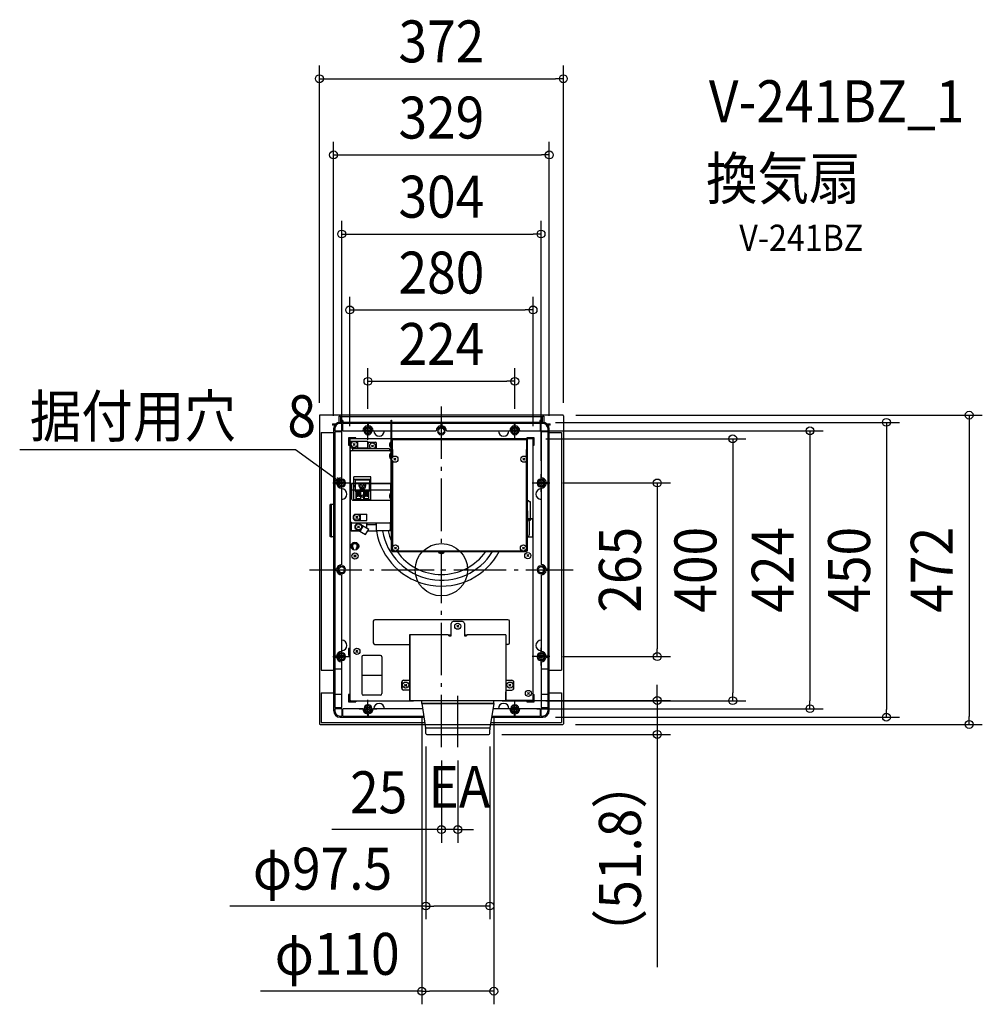
# Model space of a CAD drawing. Extents: x -643 to 825, y -663 to 840.
import ezdxf
from ezdxf.enums import TextEntityAlignment as Align

# ---------------------------------------------------------------- set-up
doc = ezdxf.new("R2010")
doc.units = 0
doc.header["$LTSCALE"] = 20
doc.header["$PDMODE"] = 3
doc.header["$PDSIZE"] = -2
doc.linetypes.add('DASHDOT', pattern=[5.5, 4, -0.6, 0.3, -0.6])
doc.layers.get('DEFPOINTS').update_dxf_attribs({"linetype": 'CONTINUOUS'})
for name, color, linetype in [('ARRANGE', 1, 'CONTINUOUS'), ('BASIS', 6, 'DASHDOT'), ('DETAIL', 5, 'CONTINUOUS'), ('ETC', 61, 'CONTINUOUS'), ('FIX', 11, 'CONTINUOUS'), ('NOTE', 4, 'CONTINUOUS'), ('OUTLINE', 3, 'CONTINUOUS'), ('SIZE', 30, 'CONTINUOUS')]:
    doc.layers.add(name, color=color, linetype=linetype)
doc.styles.get("Standard").update_dxf_attribs({"font": 'SIMPLEX.shx', "width": 0.9, "height": 64, "bigfont": 'BIGFONT.shx'})

msp = doc.modelspace()

# ---------------------------------------------------------------- linework, layer by layer
at = {"layer": 'ARRANGE', "color": 1, "linetype": 'CONTINUOUS'}
msp.add_circle((0, 0), 40, dxfattribs=at)
msp.add_point((0, 0), dxfattribs=at)
at = {"layer": 'BASIS', "color": 6, "linetype": 'DASHDOT'}
for p, q in [((0, -270.877139), (0, 253.765794)), ((-201.127024, 0), (201.127024, 0)), ((25, -270.877139), (25, -192.31911))]:
    msp.add_line(p, q, dxfattribs=at)
at = {"layer": 'DEFPOINTS', "color": 30, "linetype": 'CONTINUOUS'}
for p in [(186.000003, 749.366488), (164.5, 633.126616), (152, 512.409955), (139.800003, 396.553262), (112, 287.590697), (-186.000003, 235.000003), (-112, 225.515867), (112, 225.515869), (185.208367, 235.978053), (186.000003, 235.000003), (-164.5, 215.000002), (125.365602, 212), (154, 224.999999), (164.5, 215.000002), (-139.800003, 199.200001), (139.199998, 199.799999), (139.800003, 199.200001), (-152, 146.015867), (152, 146.015869), (165.365602, 132.5), (165.365607, -132.499999), (329.227255, -132.499999), (-29.999998, -203.596701), (80.000004, -203.596701), (97.899998, -199.5), (139.199998, -199.800006), (329.227255, -199.5), (444.395967, -199.800006), (125.36561, -212), (154, -225.000006), (562.180954, -212), (678.787151, -225.000006), (184.579799, -236.000002), (804.977414, -236.000002), (-23.749999, -249.914658), (72.368905, -251.295751), (73.749998, -249.914658), (0, -270.877139), (25, -270.877139), (0, -396.527615), (73.749998, -513.170337), (80.000004, -643.155617)]:
    msp.add_point(p, dxfattribs=at)
at = {"layer": 'DETAIL', "color": 5, "linetype": 'CONTINUOUS'}
for p, q in [((-186.000003, 235.000003), (-186.000003, -235.000003)), ((185.000004, 236.000002), (-185.000004, 236.000002)), ((-155.999998, 224.885332), (-155.999998, 234.5)), ((-155.999998, 234.5), (-154, 234.5)), ((-154, 234.5), (-154, 224.999999)), ((154, 233.200002), (-154, 233.200002)), ((-152.000002, 228.000003), (-152.000002, 224.999999)), ((-150.200001, 228.000003), (-152.000002, 228.000003)), ((-150.200001, 228.000003), (-150.200001, 224.999999)), ((-76.809152, 168.806904), (-76.809152, 228.306904)), ((-76.809152, 228.306904), (-76.109152, 228.306904)), ((-76.109152, 228.306904), (-76.109152, 168.806904)), ((150.200001, 228.000003), (150.200001, 224.999999)), ((152.000002, 228.000003), (150.200001, 228.000003)), ((152.000002, 228.000003), (152.000002, 224.999999)), ((154, 224.999999), (154, 234.5)), ((154, 234.5), (155.999998, 234.5)), ((155.999998, 234.5), (155.999998, 224.885332)), ((186.000003, 235.000003), (186.000003, -235.000003)), ((-166.000002, 222.499998), (-161.111034, 222.499998)), ((-166.000002, 222.499998), (-166.000002, 220.5)), ((-162.849834, 220.5), (-166.000002, 220.5)), ((-164.5, 215.000002), (-164.5, -215.000002)), ((-162.699999, 215.000002), (-162.699999, 211.999998)), ((-162.699999, 211.999998), (-152.000002, 211.999998)), ((-162.699999, 210.500003), (-162.699999, 133.249998)), ((-152.000002, 210.500003), (-162.699999, 210.500003)), ((-76.809152, 224.999999), (-154.500003, 224.999999)), ((-152.000002, 223.199998), (-154.500003, 223.199998)), ((-152.000002, 223.199998), (-152.000002, 211.999998)), ((-152.000002, 140.299999), (-152.000002, 210.500003)), ((-112.750001, 223.199998), (-150.5, 223.199998)), ((-150.5, 211.999998), (-150.5, 223.199998)), ((-150.5, 211.999998), (-119.800002, 211.999998)), ((-116.183298, 212.749999), (-117.95294, 212.749999)), ((-117.95294, 211.249997), (-116.183298, 211.249997)), ((-112.750001, 223.199998), (-112.750001, 219.763859)), ((-112.750001, 217.952938), (-112.750001, 216.183303)), ((-76.809152, 223.199998), (-111.249999, 223.199998)), ((-111.249999, 219.763859), (-111.249999, 223.199998)), ((-111.249999, 216.183303), (-111.249999, 217.952938)), ((-106.04706, 212.749999), (-107.816702, 212.749999)), ((-107.816702, 211.249997), (-106.04706, 211.249997)), ((-104.199998, 211.999998), (-76.809152, 211.999998)), ((154.500003, 224.999999), (-76.109152, 224.999999)), ((-0.944223, 223.199998), (-76.109152, 223.199998)), ((-76.109152, 211.999998), (-7.994224, 211.999998)), ((-4.377527, 212.749999), (-6.147162, 212.749999)), ((-6.147162, 211.249997), (-4.377527, 211.249997)), ((-0.944223, 223.199998), (-0.944223, 219.763859)), ((-0.944223, 217.952938), (-0.944223, 216.183303)), ((0.555779, 216.183303), (0.555779, 217.952938)), ((111.249999, 223.199998), (0.944223, 223.199998)), ((0.944223, 219.716469), (0.944223, 223.199998)), ((5.758718, 212.749999), (3.989076, 212.749999)), ((3.989076, 211.249997), (5.758718, 211.249997)), ((7.60578, 211.999998), (104.199998, 211.999998)), ((107.816702, 212.749999), (106.04706, 212.749999)), ((106.04706, 211.249997), (107.816702, 211.249997)), ((111.249999, 223.199998), (111.249999, 219.763859)), ((111.249999, 217.952938), (111.249999, 216.183303)), ((150.5, 223.199998), (112.750001, 223.199998)), ((112.750001, 219.763859), (112.750001, 223.199998)), ((112.750001, 216.183303), (112.750001, 217.952938)), ((117.95294, 212.749999), (116.183298, 212.749999)), ((116.183298, 211.249997), (117.95294, 211.249997)), ((119.800002, 211.999998), (150.5, 211.999998)), ((150.5, 223.199998), (150.5, 211.999998)), ((154.500003, 223.199998), (152.000002, 223.199998)), ((152.000002, 211.999998), (152.000002, 223.199998)), ((152.000002, 211.999998), (162.699999, 211.999998)), ((152.000002, 210.500003), (152.000002, 140.499996)), ((162.699999, 210.500003), (152.000002, 210.500003)), ((161.111034, 222.499998), (166.000002, 222.499998)), ((162.699999, 211.999998), (162.699999, 215.000002)), ((162.699999, 133.249998), (162.699999, 210.500003)), ((166.000002, 220.5), (162.849834, 220.5)), ((164.5, -215.000002), (164.5, 215.000002)), ((166.000002, 220.5), (166.000002, 222.499998)), ((-183.200003, 209.499997), (-183.200003, -153.249999)), ((-183.200003, 209.499997), (-164.5, 209.499997)), ((-130.300002, 201.6), (-141.599997, 201.6)), ((-141.599997, 201.6), (-141.599997, 190.299998)), ((-140.299999, 190.299998), (-140.299999, 200.300002)), ((-140.299999, 200.300002), (-130.300002, 200.300002)), ((-139.800003, 199.200001), (-139.800003, -199.200001)), ((-139.199998, 199.200001), (-139.800003, 199.200001)), ((-76.809152, 199.799999), (-139.199998, 199.799999)), ((-139.199998, 199.200001), (-139.199998, 199.799999)), ((-137.9973, 196.295645), (-112.159082, 196.295645)), ((-137.9973, 196.295645), (-137.9973, 186.280626)), ((-130.300002, 200.300002), (-130.300002, 201.6)), ((-127.982281, 196.295645), (-127.982281, 186.280626)), ((-112.750001, 207.8167), (-112.750001, 206.047058)), ((-112.158557, 186.280626), (-112.158557, 196.295645)), ((-111.249999, 206.047058), (-111.249999, 207.8167)), ((-77.306299, 195.494446), (-77.306299, 186.080328)), ((-77.306299, 195.494446), (-76.805547, 195.494446)), ((139.199998, 199.799999), (-76.109152, 199.799999)), ((-76.109152, 198.808134), (-75.10307, 198.808134)), ((-76.103111, 28.801178), (-76.103111, 198.808134)), ((-75.10307, 198.808134), (-75.10307, 170.87889)), ((-74.453043, 198.808134), (-75.10307, 198.808134)), ((-75.053069, 198.808134), (-75.053069, 176.164751)), ((-74.903066, 199.208149), (-74.903066, 199.808175)), ((129.905314, 199.208149), (-74.903066, 199.208149)), ((-74.903066, 199.208149), (-74.903066, 198.806531)), ((-74.453043, 198.808134), (129.455298, 198.808134)), ((-0.944223, 207.8167), (-0.944223, 206.047058)), ((0.555779, 206.047058), (0.555779, 207.8167)), ((111.249999, 207.8167), (111.249999, 206.047058)), ((112.750001, 206.047058), (112.750001, 207.8167)), ((130.105325, 198.808134), (129.455298, 198.808134)), ((129.905314, 199.208149), (129.905314, 199.808175)), ((129.905314, 199.208149), (129.905314, 198.806531)), ((130.055324, 198.808134), (130.055324, 176.164751)), ((130.105325, 75.942636), (130.105325, 198.808134)), ((130.105325, 198.808134), (131.105366, 198.808134)), ((141.600004, 201.6), (130.300002, 201.6)), ((130.300002, 201.6), (130.300002, 200.300002)), ((130.300002, 200.300002), (140.299999, 200.300002)), ((131.105366, 90.073683), (131.105366, 198.808134)), ((131.505381, 196.808052), (131.105366, 196.808052)), ((131.505381, 179.807355), (131.505381, 196.808052)), ((139.199998, 199.200001), (139.199998, 199.799999)), ((139.199998, 199.200001), (139.800003, 199.200001)), ((139.800003, -199.200001), (139.800003, 199.200001)), ((140.299999, 200.300002), (140.299999, 190.299998)), ((141.600004, 190.299998), (141.600004, 201.6)), ((164.5, 209.499997), (183.200003, 209.499997)), ((183.200003, 209.499997), (183.200003, -153.249999)), ((-141.599997, 190.299998), (-140.299999, 190.299998)), ((-139.249173, 180.972666), (-139.249173, 121.483467)), ((-138.047371, 180.371765), (-139.249173, 180.371765)), ((-138.648272, 180.371765), (-138.648272, 180.972666)), ((-138.047371, 182.174468), (-133.240163, 182.174468)), ((-77.706895, 181.573567), (-138.047371, 181.573567)), ((-138.047371, 180.371765), (-138.047371, 181.573567)), ((-137.9973, 186.280626), (-112.159082, 186.280626)), ((-79.109002, 184.578072), (-135.693845, 184.578072)), ((-135.693845, 184.578072), (-135.693845, 182.174468)), ((-134.583169, 192.881514), (-131.396412, 189.694757)), ((-134.583169, 189.694757), (-131.396412, 192.881514)), ((-133.240163, 181.573567), (-133.240163, 182.174468)), ((-111.507578, 184.578072), (-111.507578, 192.59009)), ((-109.504577, 194.593091), (-100.741438, 194.593091)), ((-106.716386, 190.177463), (-103.529629, 186.990699)), ((-106.716386, 186.990699), (-103.529629, 190.177463)), ((-98.73843, 184.578072), (-98.73843, 192.59009)), ((-82.514103, 182.174468), (-77.706895, 182.174468)), ((-79.109002, 184.578072), (-79.109002, 182.174468)), ((-77.706895, 180.371765), (-77.706895, 181.573567)), ((-77.706895, 180.371765), (-76.805547, 180.371765)), ((-77.306299, 186.080328), (-76.805547, 186.080328)), ((-74.753056, 183.415323), (-75.053069, 183.415323)), ((-74.753056, 183.415323), (-74.753056, 171.471664)), ((129.755311, 29.401204), (129.755311, 183.415323)), ((129.755311, 183.415323), (130.055324, 183.415323)), ((131.105366, 188.807724), (131.505381, 188.807724)), ((131.105366, 185.807601), (131.505381, 185.807601)), ((140.299999, 190.299998), (141.600004, 190.299998)), ((-77.306299, 178.468913), (-77.306299, 169.054802)), ((-77.306299, 178.468913), (-76.805547, 178.468913)), ((-77.306299, 169.054802), (-76.805547, 169.054802)), ((-76.809152, 168.806904), (-76.109152, 168.806904)), ((-76.505093, 121.483467), (-76.505093, 168.754348)), ((-75.10307, 166.734918), (-75.10307, 130.805353)), ((-75.053069, 176.164744), (-74.753056, 176.164744)), ((-74.753056, 166.142144), (-74.753056, 34.074264)), ((-72.493953, 167.215853), (-69.311844, 170.397962)), ((-72.493953, 170.397962), (-69.311844, 167.215853)), ((124.314099, 167.215853), (127.496208, 170.397962)), ((124.314099, 170.397962), (127.496208, 167.215853)), ((130.055324, 176.164744), (129.755311, 176.164744)), ((131.105366, 179.807355), (131.505381, 179.807355)), ((-152.750003, 138.452937), (-152.750003, 136.683302)), ((-151.250001, 136.683302), (-151.250001, 138.452937)), ((-133.505281, 107.30328), (-133.505281, 141.803277)), ((-107.505279, 141.803277), (-133.505281, 141.803277)), ((-107.505279, 137.803281), (-133.505281, 137.803281)), ((-109.30528, 136.903277), (-131.70528, 136.903277)), ((-131.70528, 136.903277), (-131.70528, 132.903281)), ((-109.30528, 132.903281), (-109.30528, 136.903277)), ((-107.505279, 107.30328), (-107.505279, 141.803277)), ((-76.103111, 141.605793), (-76.303122, 141.605793)), ((151.250001, 138.452937), (151.250001, 136.683302)), ((152.750003, 136.683302), (152.750003, 138.452937)), ((-159.763856, 133.249998), (-162.699999, 133.249998)), ((-162.699999, 131.749996), (-162.699999, 0.750001)), ((-162.699999, 131.749996), (-159.763856, 131.749996)), ((-156.1833, 133.249998), (-157.952942, 133.249998)), ((-157.952942, 131.749996), (-156.1833, 131.749996)), ((-152.750003, 128.316699), (-152.750003, 126.547057)), ((-152.000002, 7.800002), (-152.000002, 124.700002)), ((-151.250001, 126.547057), (-151.250001, 128.316699)), ((-146.047062, 133.249998), (-147.816697, 133.249998)), ((-147.816697, 131.749996), (-146.047062, 131.749996)), ((-139.249173, 121.483467), (-137.346321, 121.483467)), ((-138.948726, 121.483467), (-138.948726, 72.610188)), ((-77.456519, 131.498486), (-137.346321, 131.498486)), ((-137.346321, 131.498486), (-137.346321, 108.46395)), ((-77.456519, 131.325817), (-137.346321, 131.325817)), ((-77.456519, 121.47975), (-137.346321, 121.47975)), ((-133.505281, 128.603279), (-131.505276, 128.603279)), ((-133.505281, 127.003282), (-131.505276, 127.003282)), ((-131.70528, 132.903281), (-109.30528, 132.903281)), ((-131.505276, 131.703278), (-131.505276, 119.803278)), ((-125.505275, 131.703278), (-131.505276, 131.703278)), ((-125.505275, 127.803277), (-125.505275, 131.703278)), ((-121.990204, 126.318353), (-119.020356, 129.288201)), ((-121.990204, 129.288201), (-119.020356, 126.318353)), ((-115.505278, 131.703278), (-115.505278, 127.803277)), ((-109.505277, 131.703278), (-115.505278, 131.703278)), ((-109.505277, 119.803278), (-109.505277, 131.703278)), ((-107.505279, 128.603279), (-109.505277, 128.603279)), ((-107.505279, 127.003282), (-109.505277, 127.003282)), ((-77.456519, 131.498486), (-77.456519, 118.478962)), ((-77.456519, 121.483467), (-76.505093, 121.483467)), ((-76.855618, 72.610188), (-76.855618, 121.483467)), ((-76.605242, 118.478962), (-76.605242, 121.483467)), ((-75.503092, 116.804779), (-75.503092, 130.805353)), ((-74.753056, 130.805353), (-75.503092, 130.805353)), ((147.816704, 133.249998), (146.047062, 133.249998)), ((146.047062, 131.749996), (147.816704, 131.749996)), ((149.939258, 131.6), (154.060739, 131.6)), ((151.250001, 128.316699), (151.250001, 126.547057)), ((152.000002, 124.499998), (152.000002, 7.999999)), ((152.750003, 126.547057), (152.750003, 128.316699)), ((157.952942, 133.249998), (156.1833, 133.249998)), ((156.1833, 131.749996), (157.952942, 131.749996)), ((162.699999, 133.249998), (159.96477, 133.249998)), ((159.96477, 131.749996), (162.699999, 131.749996)), ((162.699999, 0.750001), (162.699999, 131.749996)), ((-135.34332, 106.460942), (-76.855618, 106.460942)), ((-133.505281, 107.30328), (-107.505279, 107.30328)), ((-131.505276, 119.803278), (-109.505277, 119.803278)), ((-130.105276, 107.30328), (-130.105276, 118.303283)), ((-122.905279, 118.303283), (-130.105276, 118.303283)), ((-129.755276, 118.303283), (-129.755276, 108.303279)), ((-123.255279, 108.303279), (-129.755276, 108.303279)), ((-129.305281, 118.303283), (-129.305281, 111.803279)), ((-127.50528, 111.803279), (-129.305281, 111.803279)), ((-127.50528, 118.303283), (-127.50528, 111.803279)), ((-125.505275, 118.303283), (-125.505275, 111.803279)), ((-123.705281, 111.803279), (-125.505275, 111.803279)), ((-123.705281, 118.303283), (-123.705281, 111.803279)), ((-123.255279, 118.303283), (-123.255279, 108.303279)), ((-122.905279, 107.30328), (-122.905279, 118.303283)), ((-118.105281, 107.30328), (-118.105281, 118.303283)), ((-110.905277, 118.303283), (-118.105281, 118.303283)), ((-117.755281, 118.303283), (-117.755281, 108.303279)), ((-111.255277, 108.303279), (-117.755281, 108.303279)), ((-117.305279, 118.303283), (-117.305279, 111.803279)), ((-115.505278, 111.803279), (-117.305279, 111.803279)), ((-115.505278, 118.303283), (-115.505278, 111.803279)), ((-113.50528, 118.303283), (-113.50528, 111.803279)), ((-111.705279, 111.803279), (-113.50528, 111.803279)), ((-111.705279, 118.303283), (-111.705279, 111.803279)), ((-111.255277, 118.303283), (-111.255277, 108.303279)), ((-110.905277, 107.30328), (-110.905277, 118.303283)), ((-77.456519, 118.478962), (-76.855618, 118.478962)), ((-77.35637, 117.177011), (-77.35637, 107.7629)), ((-77.35637, 117.177011), (-76.855618, 117.177011)), ((-77.35637, 107.7629), (-76.855618, 107.7629)), ((-76.855618, 118.478962), (-76.254717, 118.478962)), ((-76.254717, 106.460942), (-76.855618, 106.460942)), ((-76.254717, 106.460942), (-76.254717, 118.478962)), ((-76.254717, 113.972208), (-76.004341, 113.972208)), ((-76.254717, 110.967703), (-76.004341, 110.967703)), ((-74.753056, 116.804779), (-75.503092, 116.804779)), ((-75.10307, 116.804779), (-75.10307, 75.943126)), ((-169.429568, 50.735433), (-169.429568, 99.377355)), ((-168.929572, 99.877358), (-164.5, 99.877358)), ((-167.534304, 50.735489), (-167.534304, 99.377355)), ((133.505463, 105.004298), (131.105366, 105.004298)), ((133.505463, 105.004298), (133.505463, 103.504233)), ((136.005562, 103.504233), (133.505463, 103.504233)), ((136.005562, 78.073191), (136.005562, 103.504233)), ((-139.549627, 81.423405), (-139.549627, 72.610188)), ((-138.948726, 81.423405), (-139.549627, 81.423405)), ((-131.971455, 84.953477), (-113.804663, 84.953477)), ((-131.971455, 75.453084), (-113.804663, 75.453084)), ((-131.954291, 84.778435), (-113.760969, 84.778435)), ((-131.954291, 75.264168), (-113.760969, 75.264168)), ((-130.596333, 78.612226), (-127.414224, 81.794335)), ((-130.596333, 81.794335), (-127.414224, 78.612226)), ((-130.57716, 81.61468), (-127.390403, 78.427923)), ((-130.57716, 78.427923), (-127.390403, 81.61468)), ((-123.405051, 75.453084), (-123.405051, 84.953477)), ((-123.375371, 75.264168), (-123.375371, 84.778435)), ((-113.804656, 75.453084), (-113.804656, 84.953477)), ((-113.760955, 75.264168), (-113.760955, 84.778435)), ((-76.855618, 81.423405), (-76.254717, 81.423405)), ((-76.254717, 81.423405), (-76.254717, 72.610188)), ((131.405379, 90.073683), (131.105366, 90.073683)), ((131.105366, 90.073683), (131.105366, 79.073232)), ((131.105366, 78.073191), (131.105366, 79.073232)), ((131.105366, 77.773178), (131.105366, 78.073191)), ((131.105366, 78.073191), (139.005685, 78.073191)), ((131.105366, 77.773178), (139.005685, 77.773178)), ((131.105366, 50.372056), (131.105366, 77.773178)), ((131.405379, 90.073683), (131.405379, 79.073232)), ((133.505463, 75.503085), (136.005562, 75.503085)), ((133.505463, 75.349526), (133.505463, 75.503085)), ((136.005562, 75.503085), (136.005562, 77.773178)), ((139.305698, 50.672069), (139.305698, 77.473165)), ((139.605711, 50.672069), (139.605711, 77.473165)), ((-137.746924, 72.610188), (-138.948726, 72.610188)), ((-137.746924, 72.009287), (-138.347825, 72.009287)), ((-138.347825, 71.408386), (-77.456519, 71.408386)), ((-138.297747, 72.009287), (-138.297747, 72.610188)), ((-138.297747, 60.002453), (-138.297747, 71.408386)), ((-137.746924, 72.610188), (-137.746924, 61.393367)), ((-131.330983, 62.764835), (-115.575103, 53.668174)), ((-127.996225, 64.011626), (-124.814116, 67.193735)), ((-127.996225, 67.193735), (-124.814116, 64.011626)), ((-127.973258, 66.992758), (-124.786501, 63.805994)), ((-127.973258, 63.805994), (-124.786501, 66.992758)), ((-126.573853, 71.00443), (-110.817966, 61.907769)), ((-123.901421, 58.475375), (-119.144284, 66.71497)), ((-115.575089, 53.668167), (-110.817959, 61.907762)), ((-114.411934, 71.408386), (-114.411934, 63.982744)), ((-113.911182, 71.408386), (-113.911182, 68.403881)), ((-99.890161, 68.403881), (-113.911182, 68.403881)), ((-99.890161, 71.408386), (-99.890161, 68.403881)), ((-99.389409, 71.408386), (-99.389409, 61.393367)), ((-78.05742, 72.610188), (-76.855618, 72.610188)), ((-78.05742, 72.610188), (-78.05742, 61.393367)), ((-77.456519, 72.009287), (-78.05742, 72.009287)), ((-76.003109, 53.802203), (-76.003109, 73.803016)), ((131.005357, 53.802203), (131.005357, 73.803016)), ((134.105489, 73.553011), (134.105489, 53.552191)), ((-164.5, 50.235717), (-168.929537, 50.235437)), ((-138.297747, 60.002453), (-137.505627, 60.002453)), ((-137.505627, 60.002453), (-137.505627, 58.802401)), ((-124.467854, 58.802401), (-137.505627, 58.802401)), ((-125.486235, 59.390366), (-135.743916, 59.390366)), ((-97.303983, 58.802401), (-112.610834, 58.802401)), ((-80.060428, 59.390366), (-97.386408, 59.390366)), ((-97.303983, 59.390366), (-97.303983, 58.802401)), ((-78.619114, 60.002453), (-76.103111, 60.002453)), ((-75.10307, 51.662093), (-75.10307, 28.801178)), ((130.105325, 28.801178), (130.105325, 51.662093)), ((131.105366, 50.372056), (139.005685, 50.372056)), ((131.105366, 50.07205), (131.105366, 50.372056)), ((131.105366, 28.801178), (131.105366, 50.07205)), ((131.105366, 50.07205), (139.005685, 50.07205)), ((131.505381, 47.801957), (131.105366, 47.801957)), ((131.105366, 46.801916), (131.505381, 46.801916)), ((131.505381, 30.80126), (131.505381, 47.801957)), ((-134.525573, 33.26491), (-134.525573, 31.135181)), ((-129.485223, 31.135181), (-129.485223, 33.26491)), ((-75.053069, 38.801588), (-75.053069, 29.401204)), ((-75.053069, 38.801588), (-74.753056, 38.801588)), ((-74.753056, 32.228448), (-74.753056, 29.401204)), ((-71.743924, 31.560298), (-68.561815, 34.742407)), ((-71.743924, 34.742407), (-68.561815, 31.560298)), ((123.564063, 31.560298), (126.746179, 34.742407)), ((123.564063, 34.742407), (126.746179, 31.560298)), ((130.055324, 38.801588), (129.755311, 38.801588)), ((130.055324, 38.801588), (130.055324, 29.401204)), ((131.105366, 31.801301), (131.505381, 31.801301)), ((131.105366, 30.80126), (131.505381, 30.80126)), ((-133.396445, 19.509805), (-130.214336, 22.691914)), ((-133.396445, 22.691914), (-130.214336, 19.509805)), ((-76.103111, 28.801178), (-75.10307, 28.801178)), ((-75.10307, 28.801178), (-74.453043, 28.801178)), ((-74.753056, 29.401204), (-75.053069, 29.401204)), ((-74.903066, 28.401163), (-74.903066, 28.802781)), ((-74.903066, 28.401163), (129.905314, 28.401163)), ((-74.903066, 28.401163), (-74.903066, 27.801137)), ((-74.903066, 27.801137), (129.905314, 27.801137)), ((-74.153037, 29.401204), (-74.753056, 29.401204)), ((-74.453043, 29.101191), (-74.453043, 28.801178)), ((-74.153037, 29.101191), (-74.453043, 29.101191)), ((-74.453043, 28.801178), (-71.903167, 28.801178)), ((-74.153037, 29.401204), (-74.153037, 28.801178)), ((-68.402572, 28.801178), (129.455298, 28.801178)), ((-4.250176, 26.851097), (-4.250176, 27.801137)), ((2.750111, 25.351039), (-2.750111, 25.351039)), ((4.250176, 27.801137), (4.250176, 26.851097)), ((129.155285, 29.401204), (129.755311, 29.401204)), ((129.155285, 29.401204), (129.155285, 28.801178)), ((129.155285, 29.101191), (129.455298, 29.101191)), ((129.455298, 29.101191), (129.455298, 28.801178)), ((129.455298, 28.801178), (130.105325, 28.801178)), ((129.755311, 29.401204), (130.055324, 29.401204)), ((129.905314, 28.401163), (129.905314, 28.802781)), ((129.905314, 28.401163), (129.905314, 27.801137)), ((130.139009, 28.801178), (131.105366, 28.801178)), ((130.214406, 20.009892), (133.396382, 23.191875)), ((130.214406, 23.191875), (133.396382, 20.009892)), ((-159.763856, 0.750001), (-162.699999, 0.750001)), ((-156.1833, 0.750001), (-157.952942, 0.750001)), ((-152.750003, 5.95294), (-152.750003, 4.183298)), ((-151.250001, 4.183298), (-151.250001, 5.95294)), ((-146.047062, 0.750001), (-147.816697, 0.750001)), ((147.816704, 0.750001), (146.047062, 0.750001)), ((151.250001, 5.95294), (151.250001, 4.183298)), ((152.750003, 4.183298), (152.750003, 5.95294)), ((157.952942, 0.750001), (156.1833, 0.750001)), ((162.699999, 0.750001), (159.96477, 0.750001)), ((-162.699999, -0.750001), (-162.699999, -131.750003)), ((-162.699999, -0.750001), (-159.763856, -0.750001)), ((-157.952942, -0.750001), (-156.1833, -0.750001)), ((-152.750003, -4.183305), (-152.750003, -5.95294)), ((-152.000002, -124.700002), (-152.000002, -7.800002)), ((-151.250001, -5.95294), (-151.250001, -4.183305)), ((-147.816697, -0.750001), (-146.047062, -0.750001)), ((146.047062, -0.750001), (147.816704, -0.750001)), ((151.250001, -4.183305), (151.250001, -5.95294)), ((152.000002, -7.999999), (152.000002, -124.700002)), ((152.750003, -5.95294), (152.750003, -4.183305)), ((156.1833, -0.750001), (157.952942, -0.750001)), ((159.96477, -0.750001), (162.699999, -0.750001)), ((162.699999, -131.750003), (162.699999, -0.750001)), ((-103.804246, -78.503215), (-103.804246, -111.504561)), ((101.504151, -76.20312), (-101.504151, -76.20312)), ((15.000615, -100.727277), (15.000615, -82.092843)), ((32.001312, -79.09272), (18.000738, -79.09272)), ((23.41003, -84.512533), (26.592013, -87.694516)), ((23.41003, -87.694516), (26.592013, -84.512533)), ((35.001435, -82.092843), (35.001435, -100.727277)), ((103.804246, -111.504561), (103.804246, -78.503215)), ((-48.499997, -99.191582), (-48.499997, -199.5)), ((10.500427, -99.191582), (-48.499997, -99.191582)), ((-47.899999, -99.191582), (-47.899999, -186.104898)), ((10.500427, -99.191582), (11.500468, -99.819944)), ((10.997763, -99.504076), (13.661333, -99.504076)), ((11.500468, -100.727277), (11.500468, -99.819944)), ((11.500468, -100.727277), (15.000615, -100.727277)), ((35.001435, -100.727277), (38.501575, -100.727277)), ((36.34071, -99.504076), (39.00428, -99.504076)), ((39.501616, -99.191582), (38.501575, -99.819944)), ((38.501575, -99.819944), (38.501575, -100.727277)), ((98.500003, -99.191582), (39.501616, -99.191582)), ((98.500003, -99.191582), (98.500003, -199.5)), ((-140.100002, -120.100001), (-141.599997, -120.100001)), ((-141.599997, -120.100001), (-141.599997, -130.100005)), ((-140.100002, -130.100005), (-140.100002, -120.100001)), ((-101.504151, -113.804656), (-48.499997, -113.804656)), ((101.504151, -113.804656), (98.500003, -113.804656)), ((-159.763856, -131.750003), (-162.699999, -131.750003)), ((-162.699999, -133.250005), (-162.699999, -210.200004)), ((-162.699999, -133.250005), (-159.763856, -133.250005)), ((-156.1833, -131.750003), (-157.952942, -131.750003)), ((-157.952942, -133.250005), (-156.1833, -133.250005)), ((-152.750003, -126.547064), (-152.750003, -128.316699)), ((-151.250001, -128.316699), (-151.250001, -126.547064)), ((-146.047062, -131.750003), (-147.816697, -131.750003)), ((-147.816697, -133.250005), (-146.047062, -133.250005)), ((-141.599997, -130.100005), (-140.100002, -130.100005)), ((-130.504955, -122.829287), (-127.318191, -126.016044)), ((-130.504955, -126.016044), (-127.318191, -122.829287)), ((-121.400314, -132.935432), (-121.400314, -189.019523)), ((-93.057811, -130.631977), (-119.096859, -130.631977)), ((-90.754363, -132.935432), (-90.754363, -189.019523)), ((147.816704, -131.750003), (146.047062, -131.750003)), ((146.047062, -133.250005), (147.816704, -133.250005)), ((151.250001, -126.547064), (151.250001, -128.316699)), ((152.750003, -128.316699), (152.750003, -126.547064)), ((157.952942, -131.750003), (156.1833, -131.750003)), ((156.1833, -133.250005), (157.952942, -133.250005)), ((162.699999, -131.750003), (159.763863, -131.750003)), ((159.763863, -133.250005), (162.699999, -133.250005)), ((162.699999, -210.200004), (162.699999, -133.250005)), ((-152.750003, -136.683302), (-152.750003, -138.452944)), ((-152.000002, -210.200004), (-152.000002, -140.299999)), ((-151.250001, -138.452944), (-151.250001, -136.683302)), ((151.250001, -136.683302), (151.250001, -138.452944)), ((152.000002, -140.299999), (152.000002, -210.200004)), ((152.750003, -138.452944), (152.750003, -136.683302)), ((-183.200003, -153.249999), (-164.5, -153.249999)), ((-152.000002, -151.450005), (-162.699999, -151.450005)), ((-121.400314, -160.985482), (-90.754363, -160.985482)), ((162.699999, -151.450005), (152.000002, -151.450005)), ((164.5, -153.249999), (183.200003, -153.249999)), ((-60.499999, -171.5), (-60.499999, -180.500005)), ((-60.2, -180.500005), (-60.2, -171.5)), ((-57.200003, -168.500003), (-48.499997, -168.500003)), ((-56.090993, -177.590994), (-52.90901, -174.409011)), ((-56.090993, -174.409011), (-52.90901, -177.590994)), ((-48.800003, -168.500003), (-48.800003, -183.500002)), ((98.500003, -168.500003), (107.200002, -168.500003)), ((102.909009, -174.409011), (106.090992, -177.590994)), ((102.909009, -177.590994), (106.090992, -174.409011)), ((110.199999, -171.5), (110.199999, -180.500005)), ((110.499998, -180.500005), (110.499998, -171.5)), ((-183.200003, -188.000001), (-183.200003, -233.200002)), ((-183.200003, -188.000001), (-164.5, -188.000001)), ((-162.699999, -189.800002), (-152.000002, -189.800002)), ((-140.299999, -190.300005), (-141.599997, -190.300005)), ((-141.599997, -190.300005), (-141.599997, -201.6)), ((-140.299999, -200.300002), (-140.299999, -190.300005)), ((-93.057811, -191.322978), (-119.096859, -191.322978)), ((-48.499997, -183.500002), (-57.200003, -183.500002)), ((-48.499997, -186.706961), (-48.199998, -186.706961)), ((-48.499997, -187.125519), (-48.199998, -187.125519)), ((-47.899999, -186.104898), (-48.199998, -186.556447)), ((-48.199998, -186.556447), (-48.199998, -199.5)), ((-48.000001, -199.000004), (-48.000001, -186.343878)), ((-47.899999, -186.104898), (-47.899999, -199.5)), ((97.899998, -186.104898), (97.899998, -199.5)), ((98.500003, -186.706961), (97.899998, -186.104898)), ((98, -186.343878), (98, -199.000004)), ((98.200004, -199.5), (98.200004, -186.556447)), ((98.500003, -187.125519), (98.200004, -187.125519)), ((98.500003, -183.500002), (107.200002, -183.500002)), ((131.209008, -190.34099), (134.390991, -187.159014)), ((131.209008, -187.159014), (134.390991, -190.34099)), ((140.299999, -190.300005), (140.299999, -200.300002)), ((140.299999, -190.300005), (141.600004, -190.300005)), ((141.600004, -201.6), (141.600004, -190.300005)), ((152.000002, -189.800002), (162.699999, -189.800002)), ((164.5, -188.000001), (183.200003, -188.000001)), ((183.200003, -188.000001), (183.200003, -233.200002)), ((-162.699999, -210.200004), (-152.000002, -210.200004)), ((-141.599997, -201.6), (-130.300002, -201.6)), ((-130.300002, -200.300002), (-140.299999, -200.300002)), ((-139.199998, -199.200001), (-139.800003, -199.200001)), ((-139.199998, -199.200001), (-139.199998, -199.800006)), ((-139.199998, -199.800006), (-42.500003, -199.800006)), ((-130.300002, -200.300002), (-130.300002, -201.6)), ((-112.750001, -206.047065), (-112.750001, -207.8167)), ((-111.249999, -207.8167), (-111.249999, -206.047065)), ((-48.199998, -198.900002), (-48.499997, -198.900002)), ((-48.199998, -199.5), (-48.499997, -199.5)), ((-48.199998, -199.200001), (-47.899999, -199.200001)), ((-48.000001, -199.000004), (-47.899999, -199.000004)), ((-47.899999, -199.5), (97.899998, -199.5)), ((-42.999999, -199.5), (-42.999999, -199.800006)), ((-42.500003, -199.5), (-42.500003, -199.800006)), ((92.500002, -199.800006), (-42.500003, -199.800006)), ((-29.999998, -203.596701), (-29.999998, -199.800006)), ((-29.999998, -203.596701), (80.000004, -203.596701)), ((-29.968505, -203.992292), (-29.999998, -203.596701)), ((-29.968505, -203.992292), (79.968504, -203.992292)), ((-29.968505, -203.992292), (-24.001978, -241.223409)), ((79.968504, -203.992292), (74.001977, -241.223409)), ((79.968504, -203.992292), (80.000004, -203.596701)), ((80.000004, -203.596701), (80.000004, -199.800006)), ((92.499946, -199.800006), (139.199998, -199.800006)), ((92.500002, -199.5), (92.500002, -199.800006)), ((92.999998, -199.5), (92.999998, -199.800006)), ((97.899998, -199.000004), (98, -199.000004)), ((97.899998, -199.200001), (98.200004, -199.200001)), ((98.200004, -198.900002), (98.500003, -198.900002)), ((98.200004, -199.5), (98.500003, -199.5)), ((98.500003, -199.200001), (139.199998, -199.200001)), ((111.249999, -206.047065), (111.249999, -207.8167)), ((112.750001, -207.8167), (112.750001, -206.047065)), ((140.299999, -200.300002), (130.300002, -200.300002)), ((130.300002, -200.300002), (130.300002, -201.6)), ((130.300002, -201.6), (141.600004, -201.6)), ((139.199998, -199.200001), (139.199998, -199.800006)), ((139.199998, -199.200001), (139.800003, -199.200001)), ((152.000002, -210.200004), (162.699999, -210.200004)), ((-152.000002, -212.000005), (-162.699999, -212.000005)), ((-162.699999, -212.000005), (-162.699999, -215.000002)), ((-154.500003, -223.200005), (-152.000002, -223.200005)), ((-154.500003, -225.000006), (-26.601883, -225.000006)), ((-152.000002, -212.000005), (-152.000002, -223.200005)), ((-150.5, -223.200005), (-150.5, -212.000005)), ((-119.800002, -212.000005), (-150.5, -212.000005)), ((-150.5, -223.200005), (-112.750001, -223.200005)), ((-116.183298, -211.250004), (-117.95294, -211.250004)), ((-117.95294, -212.750006), (-116.183298, -212.750006)), ((-112.750001, -216.183303), (-112.750001, -217.952945)), ((-112.750001, -219.763859), (-112.750001, -223.200005)), ((-111.249999, -217.952945), (-111.249999, -216.183303)), ((-111.249999, -223.200005), (-111.249999, -219.763859)), ((-111.249999, -223.200005), (-26.890346, -223.200005)), ((-106.04706, -211.250004), (-107.816702, -211.250004)), ((-107.816702, -212.750006), (-106.04706, -212.750006)), ((-28.685216, -212.000005), (-104.199998, -212.000005)), ((76.601882, -225.000006), (154.500003, -225.000006)), ((76.890345, -223.200005), (111.249999, -223.200005)), ((104.199998, -212.000005), (78.685215, -212.000005)), ((107.816702, -211.250004), (106.04706, -211.250004)), ((106.04706, -212.750006), (107.816702, -212.750006)), ((111.249999, -216.183303), (111.249999, -217.952945)), ((111.249999, -219.763859), (111.249999, -223.200005)), ((112.750001, -217.952945), (112.750001, -216.183303)), ((112.750001, -223.200005), (112.750001, -219.763859)), ((112.750001, -223.200005), (150.5, -223.200005)), ((117.95294, -211.250004), (116.183298, -211.250004)), ((116.183298, -212.750006), (117.95294, -212.750006)), ((150.5, -212.000005), (119.800002, -212.000005)), ((150.5, -212.000005), (150.5, -223.200005)), ((152.000002, -223.200005), (152.000002, -212.000005)), ((162.699999, -212.000005), (152.000002, -212.000005)), ((152.000002, -223.200005), (154.500003, -223.200005)), ((162.699999, -215.000002), (162.699999, -212.000005)), ((-185.000004, -236.000002), (-24.839059, -236.000002)), ((-183.200003, -233.200002), (-25.28778, -233.200002)), ((74.839065, -236.000002), (185.000004, -236.000002)), ((75.287779, -233.200002), (183.200003, -233.200002)), ((-24.001978, -241.223409), (74.001977, -241.223409)), ((-23.749999, -249.914658), (-23.749999, -244.388158)), ((-22.368906, -251.295751), (72.368905, -251.295751)), ((73.749998, -249.914658), (73.749998, -244.388158))]:
    msp.add_line(p, q, dxfattribs=at)
for centre, radius in [((-112, 211.999998), 2.250003), ((112, 211.999998), 2.250003), ((-132.989787, 191.288139), 4.707059), ((-70.902902, 168.806904), 4.700192), ((125.90515, 168.806904), 4.700192), ((-152.000002, 132.499997), 2.250003), ((-120.50528, 127.803277), 3.5), ((152.000002, 132.499997), 2.250003), ((-119.319291, 112.469952), 2.003001), ((-119.319291, 112.469952), 1.902852), ((-129.005275, 80.203277), 4.700192), ((-128.983785, 80.021298), 4.707059), ((-126.405174, 65.602684), 4.700192), ((-126.379876, 65.399376), 4.707059), ((-132.005398, 36.001469), 6.000246), ((-70.152873, 33.151356), 4.700192), ((125.155121, 33.151356), 4.700192), ((-131.805394, 21.100863), 4.700192), ((131.805394, 21.60088), 4.700003), ((25.001025, -86.103521), 4.700003), ((-128.911573, -124.422669), 4.707059), ((-152.000002, -132.500004), 2.250003), ((152.000002, -132.500004), 2.250003), ((-54.499998, -175.999999), 4.700003), ((104.500004, -175.999999), 4.700003), ((132.800003, -188.750002), 4.700003), ((-112, -212.000005), 2.250003), ((112, -212.000005), 2.250003)]:
    msp.add_circle(centre, radius, dxfattribs=at)
for centre, radius, start, end in [((-185.000004, 235.000003), 0.999999, 90, 180), ((185.000004, 235.000003), 0.999999, 0, 90), ((-154.500003, 215.000002), 9.999997, 90, 180), ((-154.500003, 215.000002), 8.200003, 90, 180), ((-112, 211.999998), 7.800002, 95.517734, 180), ((-112, 211.999998), 6.000001, 97.180756, 172.819244), ((-112, 211.999998), 6.000001, 187.180756, 262.819244), ((-112, 211.999998), 4.250001, 100.164249, 169.835751), ((-112, 211.999998), 4.250001, 190.164249, 259.835751), ((-112, 211.999998), 7.800002, 0, 84.482266), ((-112, 211.999998), 6.000001, 7.180756, 82.819244), ((-112, 211.999998), 4.250001, 10.164249, 79.835751), ((-112, 211.999998), 6.000001, 277.180756, 352.819244), ((-112, 211.999998), 4.250001, 280.164249, 349.835751), ((-95.000003, 211.999998), 7.999999, 180, 0), ((-0.194222, 211.999998), 7.800002, 95.517734, 180), ((-0.194222, 211.999998), 6.000001, 97.180756, 172.819244), ((-0.194222, 211.999998), 6.000001, 187.180756, 262.819244), ((-0.194222, 211.999998), 4.250001, 100.164249, 169.835751), ((-0.194222, 211.999998), 4.250001, 190.164249, 259.835751), ((-0.194222, 211.999998), 6.000001, 7.180756, 82.819244), ((-0.194222, 211.999998), 4.250001, 10.164249, 79.835751), ((-0.194222, 211.999998), 6.000001, 277.180756, 352.819244), ((-0.194222, 211.999998), 4.250001, 280.164249, 349.835751), ((-0.194222, 211.999998), 7.800002, 0, 81.607427), ((95.000003, 211.999998), 7.999999, 180, 0), ((112, 211.999998), 7.800002, 95.517734, 180), ((112, 211.999998), 6.000001, 97.180756, 172.819244), ((112, 211.999998), 6.000001, 187.180756, 262.819244), ((112, 211.999998), 4.250001, 100.164249, 169.835751), ((112, 211.999998), 4.250001, 190.164249, 259.835751), ((112, 211.999998), 7.800002, 0, 84.482266), ((112, 211.999998), 6.000001, 7.180756, 82.819244), ((112, 211.999998), 4.250001, 10.164249, 79.835751), ((112, 211.999998), 6.000001, 277.180756, 352.819244), ((112, 211.999998), 4.250001, 280.164249, 349.835751), ((154.500003, 215.000002), 9.999997, 0, 90), ((154.500003, 215.000002), 8.200003, 0, 90), ((-72.777005, 190.787387), 6.532295, 133.897398, 226.102602), ((-138.047371, 180.972666), 1.201802, 90, 180), ((-138.047371, 180.972666), 0.600901, 90, 180), ((-109.504577, 192.59009), 2.003001, 90, 180), ((-105.123004, 188.584081), 4.707059, 301.496442, 238.503558), ((-100.741438, 192.59009), 2.003001, 0, 90), ((-77.706895, 180.972666), 1.201802, 41.282402, 90), ((-77.706895, 180.972666), 0.600901, 0, 90), ((-72.777005, 173.761854), 6.532295, 133.897398, 226.102602), ((-152.000002, 132.499997), 7.800002, 90, 174.482266), ((-152.000002, 132.499997), 6.000001, 97.180756, 172.819244), ((-152.000002, 132.499997), 4.250001, 100.164249, 169.835751), ((-152.000002, 132.499997), 6.000001, 7.180756, 82.819244), ((-152.000002, 132.499997), 4.250001, 10.164249, 79.835751), ((152.000002, 132.499997), 6.000001, 97.180756, 172.819244), ((152.000002, 132.499997), 4.250001, 100.164249, 169.835751), ((152.000002, 132.499997), 7.999999, 5.379379, 90), ((152.000002, 132.499997), 6.000001, 7.180756, 82.819244), ((152.000002, 132.499997), 4.250001, 10.164249, 79.835751), ((-152.000002, 132.499997), 7.800002, 185.517734, 270), ((-152.000002, 132.499997), 6.000001, 187.180756, 262.819244), ((-152.000002, 132.499997), 4.250001, 190.164249, 259.835751), ((-152.000002, 115.5), 7.999999, 270, 90), ((-152.000002, 132.499997), 6.000001, 277.180756, 352.819244), ((-152.000002, 132.499997), 4.250001, 280.164249, 349.835751), ((-120.50528, 127.803277), 5.000002, 180, 0), ((152.000002, 115.5), 7.999999, 90, 270), ((152.000002, 132.499997), 6.000001, 187.180756, 262.819244), ((152.000002, 132.499997), 4.250001, 190.164249, 259.835751), ((152.000002, 132.499997), 7.999999, 270, 354.620621), ((152.000002, 132.499997), 6.000001, 277.180756, 352.819244), ((152.000002, 132.499997), 4.250001, 280.164249, 349.835751), ((-135.34332, 108.46395), 2.003001, 180, 270), ((-72.827083, 112.469952), 6.532295, 133.897398, 226.102602), ((-168.929572, 99.377355), 0.500003, 90, 180), ((-168.0343, 99.377355), 0.500003, 0, 90), ((-129.005275, 80.203277), 5.600231, 121.982027, 238.017973), ((-128.983785, 80.021298), 5.608407, 121.982027, 238.017973), ((-73.002986, 73.803016), 3.000123, 125.700532, 180), ((128.005234, 73.803016), 3.000123, 0, 54.299466), ((132.40542, 79.073232), 1.300054, 180, 230.39666), ((131.105366, 73.553011), 3.000123, 0, 90), ((132.40542, 79.073232), 1.000041, 180, 270), ((139.005685, 77.473165), 0.600026, 0, 90), ((139.005685, 77.473165), 0.300013, 0, 90), ((-138.347825, 72.610188), 1.201802, 180, 270), ((-138.347825, 72.610188), 0.600901, 180, 270), ((-135.743916, 61.393367), 2.003001, 180, 270), ((-126.379876, 65.399376), 5.608407, 91.982027, 208.017973), ((-97.386408, 61.393367), 2.003001, 180, 270), ((-80.060428, 61.393367), 2.003001, 270, 0), ((-77.456519, 72.610188), 0.600901, 270, 0), ((-77.456519, 72.610188), 1.201802, 270, 0), ((-168.929572, 50.735433), 0.500003, 180, 270.003672), ((-168.0343, 50.735489), 0.500003, 270.003672, 0), ((0, 75.6), 100.459513, 189.625503, 331.588402), ((0, 75.6), 91.454629, 190.209175, 328.489748), ((0, 75.6), 82.790491, 191.290935, 203.186909), ((-73.002986, 53.802203), 3.000123, 180, 234.299467), ((128.005234, 53.802203), 3.000123, 305.700532, 0), ((131.105366, 53.552191), 3.000123, 270, 0), ((139.005685, 50.672069), 0.600026, 270, 0), ((139.005685, 50.672069), 0.300013, 270, 0), ((-132.005398, 36.001469), 5.480153, 297.378922, 242.621078), ((-132.005398, 36.001469), 3.720227, 312.642795, 227.357205), ((-74.453043, 29.401204), 0.600026, 180, 270), ((-74.453043, 29.401204), 0.300013, 180, 270), ((0, 75.6), 82.790491, 215.26418, 324.73582), ((-2.750111, 26.851097), 1.500058, 180, 270), ((0, 27.601126), 3.000123, 228.629756, 311.370244), ((0, 27.601126), 2.70011, 236.49239, 303.507685), ((2.750111, 26.851097), 1.500058, 270, 0), ((129.455298, 29.401204), 0.600026, 270, 0), ((129.455298, 29.401204), 0.300013, 270, 0), ((-152.000002, 0), 7.800002, 90, 174.482266), ((-152.000002, 0), 6.000001, 97.180756, 172.819244), ((-152.000002, 0), 4.250001, 100.164249, 169.835751), ((-152.000002, 0), 6.000001, 7.180756, 82.819244), ((-152.000002, 0), 4.250001, 10.164249, 79.835751), ((152.000002, 0), 6.000001, 97.180756, 172.819244), ((152.000002, 0), 4.250001, 100.164249, 169.835751), ((152.000002, 0), 7.999999, 5.379379, 90), ((152.000002, 0), 6.000001, 7.180756, 82.819244), ((152.000002, 0), 4.250001, 10.164249, 79.835751), ((-152.000002, 0), 7.800002, 185.517734, 270), ((-152.000002, 0), 6.000001, 187.180756, 262.819244), ((-152.000002, 0), 4.250001, 190.164249, 259.835751), ((-152.000002, 0), 6.000001, 277.180756, 352.819244), ((-152.000002, 0), 4.250001, 280.164249, 349.835751), ((152.000002, 0), 6.000001, 187.180756, 262.819244), ((152.000002, 0), 4.250001, 190.164249, 259.835751), ((152.000002, 0), 7.999999, 270, 354.620621), ((152.000002, 0), 6.000001, 277.180756, 352.819244), ((152.000002, 0), 4.250001, 280.164249, 349.835751), ((-101.504151, -78.503215), 2.300095, 90, 180), ((18.000738, -82.092843), 3.000123, 90, 180), ((32.001312, -82.092843), 3.000123, 0, 90), ((101.504151, -78.503215), 2.300095, 0, 90), ((10.00041, -96.103931), 5.000205, 292.373157, 0), ((40.00164, -96.103931), 5.000205, 180, 247.626843), ((-152.000002, -115.5), 7.999999, 270, 90), ((-101.504151, -111.504561), 2.300095, 180, 270), ((101.504151, -111.504561), 2.300095, 270, 0), ((152.000002, -115.5), 7.999999, 90, 270), ((-152.000002, -132.500004), 7.800002, 90, 174.482266), ((-152.000002, -132.500004), 7.800002, 185.517734, 270), ((-152.000002, -132.500004), 6.000001, 97.180756, 172.819244), ((-152.000002, -132.500004), 6.000001, 187.180756, 262.819244), ((-152.000002, -132.500004), 4.250001, 100.164249, 169.835751), ((-152.000002, -132.500004), 4.250001, 190.164249, 259.835751), ((-152.000002, -132.500004), 6.000001, 7.180756, 82.819244), ((-152.000002, -132.500004), 4.250001, 10.164249, 79.835751), ((-152.000002, -132.500004), 6.000001, 277.180756, 352.819244), ((-152.000002, -132.500004), 4.250001, 280.164249, 349.835751), ((-119.096859, -132.935432), 2.303455, 90, 180), ((-93.057811, -132.935432), 2.303455, 0, 90), ((152.000002, -132.500004), 6.000001, 97.180756, 172.819244), ((152.000002, -132.500004), 6.000001, 187.180756, 262.819244), ((152.000002, -132.500004), 4.250001, 100.164249, 169.835751), ((152.000002, -132.500004), 4.250001, 190.164249, 259.835751), ((152.000002, -132.500004), 7.800002, 5.517734, 90), ((152.000002, -132.500004), 7.800002, 270, 354.482266), ((152.000002, -132.500004), 6.000001, 7.180756, 82.819244), ((152.000002, -132.500004), 4.250001, 10.164249, 79.835751), ((152.000002, -132.500004), 6.000001, 277.180756, 352.819244), ((152.000002, -132.500004), 4.250001, 280.164249, 349.835751), ((-57.500002, -171.5), 2.999997, 90, 180), ((-57.200003, -171.5), 2.999997, 90, 180), ((107.200002, -171.5), 2.999997, 0, 90), ((107.500001, -171.5), 2.999997, 0, 90), ((-119.096859, -189.019523), 2.303455, 180, 270), ((-93.057811, -189.019523), 2.303455, 270, 0), ((-57.500002, -180.500005), 2.999997, 180, 270), ((-57.200003, -180.500005), 2.999997, 180, 270), ((107.200002, -180.500005), 2.999997, 270, 0), ((107.500001, -180.500005), 2.999997, 270, 0), ((-112, -212.000005), 6.000001, 97.180756, 172.819244), ((-112, -212.000005), 4.250001, 100.164249, 169.835751), ((-112, -212.000005), 6.000001, 7.180756, 82.819244), ((-112, -212.000005), 4.250001, 10.164249, 79.835751), ((-95.000003, -212.000005), 7.999999, 0, 180), ((95.000003, -212.000005), 7.999999, 0, 180), ((112, -212.000005), 6.000001, 97.180756, 172.819244), ((112, -212.000005), 4.250001, 100.164249, 169.835751), ((112, -212.000005), 6.000001, 7.180756, 82.819244), ((112, -212.000005), 4.250001, 10.164249, 79.835751), ((-154.500003, -215.000002), 9.999997, 180, 270), ((-154.500003, -215.000002), 8.200003, 180, 270), ((-112, -212.000005), 7.800002, 180, 264.482266), ((-112, -212.000005), 6.000001, 187.180756, 262.819244), ((-112, -212.000005), 4.250001, 190.164249, 259.835751), ((-112, -212.000005), 7.800002, 275.517734, 0), ((-112, -212.000005), 6.000001, 277.180756, 352.819244), ((-112, -212.000005), 4.250001, 280.164249, 349.835751), ((112, -212.000005), 7.800002, 180, 264.482266), ((112, -212.000005), 6.000001, 187.180756, 262.819244), ((112, -212.000005), 4.250001, 190.164249, 259.835751), ((112, -212.000005), 7.800002, 275.517734, 0), ((112, -212.000005), 6.000001, 277.180756, 352.819244), ((112, -212.000005), 4.250001, 280.164249, 349.835751), ((154.500003, -215.000002), 9.999997, 270, 0), ((154.500003, -215.000002), 8.200003, 270, 0), ((-185.000004, -235.000003), 0.999999, 180, 270), ((185.000004, -235.000003), 0.999999, 270, 0), ((-43.75, -244.388158), 20.000001, 0, 9.104601), ((-22.368906, -249.914658), 1.381093, 180, 270), ((72.368905, -249.914658), 1.381093, 270, 0), ((93.749999, -244.388158), 20.000001, 170.895399, 180)]:
    msp.add_arc(centre, radius, start, end, dxfattribs=at)
at = {"layer": 'FIX', "color": 11, "linetype": 'CONTINUOUS'}
for centre, radius in [((-112, 211.999998), 2.250003), ((112, 211.999998), 2.250003), ((-152, 132.499998), 2.250001), ((152, 132.499998), 2.250001), ((-152, -132.499998), 2.250001), ((152, -132.499998), 2.250001), ((-112, -211.999998), 2.250003), ((112, -211.999998), 2.250003)]:
    msp.add_circle(centre, radius, dxfattribs=at)
at = {"layer": 'NOTE', "color": 4, "linetype": 'CONTINUOUS'}
for p, q in [((-112, 198.484129), (-112, 225.515867)), ((112, 198.484131), (112, 225.515869)), ((-125.365602, 211.999999), (-98.634398, 211.999998)), ((98.634398, 212), (125.365602, 212)), ((-643.147942, 183.484922), (-222.454022, 183.484922)), ((-222.454022, 183.484922), (-153.822782, 133.819077)), ((-153.822782, 133.819077), (-162.050589, 136.228361)), ((-153.822782, 133.819077), (-158.683376, 140.881377)), ((-152, 118.984129), (-152, 146.015867)), ((152, 118.984131), (152, 146.015869)), ((-165.365602, 132.499999), (-138.634398, 132.499998)), ((138.634398, 132.5), (165.365602, 132.5)), ((-152, -146.015869), (-152, -118.984131)), ((152, -146.015869), (152, -118.984131)), ((-165.365602, -132.499999), (-138.634398, -132.5)), ((165.365602, -132.499999), (138.634398, -132.5)), ((-112, -225.515869), (-112, -198.484131)), ((112, -225.515869), (112, -198.484131)), ((-125.365602, -212), (-98.634398, -212)), ((125.365602, -212), (98.634398, -212))]:
    msp.add_line(p, q, dxfattribs=at)
at = {"layer": 'OUTLINE', "color": 3, "linetype": 'CONTINUOUS'}
for p, q in [((-186.000003, 235.000003), (-186.000003, -235.000003)), ((185.000004, 236.000002), (-185.000004, 236.000002)), ((186.000003, 235.000003), (186.000003, -235.000003)), ((-185.000004, -236.000002), (185.000004, -236.000002))]:
    msp.add_line(p, q, dxfattribs=at)
for centre, start, end in [((-185.000004, 235.000003), 90, 180), ((185.000004, 235.000003), 0, 90), ((-185.000004, -235.000003), 180, 270), ((185.000004, -235.000003), 270, 0)]:
    msp.add_arc(centre, 0.999999, start, end, dxfattribs=at)
at = {"layer": 'SIZE', "color": 30, "linetype": 'CONTINUOUS'}
for p, q in [((-186.000003, 255.000003), (-186.000003, 769.366488)), ((186.000003, 255.000003), (186.000003, 769.366488)), ((-186.000003, 749.366488), (-174.000003, 749.366488)), ((-174.000003, 749.366488), (174.000003, 749.366488)), ((186.000003, 749.366488), (174.000003, 749.366488)), ((-164.5, 235.000002), (-164.5, 653.126616)), ((164.5, 235.000002), (164.5, 653.126616)), ((-164.5, 633.126616), (-152.5, 633.126616)), ((-152.5, 633.126616), (152.5, 633.126616)), ((164.5, 633.126616), (152.5, 633.126616)), ((-152, 166.015867), (-152, 532.409955)), ((152, 166.015869), (152, 532.409955)), ((-152, 512.409955), (-140, 512.409955)), ((-140, 512.409955), (140, 512.409955)), ((152, 512.409955), (140, 512.409955)), ((-139.800003, 219.200001), (-139.800003, 416.553262)), ((139.800003, 219.200001), (139.800003, 416.553262)), ((-139.800003, 396.553262), (-127.800003, 396.553262)), ((-127.800003, 396.553262), (127.800003, 396.553262)), ((139.800003, 396.553262), (127.800003, 396.553262)), ((-112, 245.515867), (-112, 307.590697)), ((112, 245.515869), (112, 307.590697)), ((-112, 287.590697), (-100, 287.590697)), ((-100, 287.590697), (100, 287.590697)), ((112, 287.590697), (100, 287.590697)), ((205.208367, 235.978053), (824.977414, 235.978053)), ((804.977414, 235.978053), (804.977414, 223.978053)), ((145.365602, 212), (582.180954, 212)), ((174, 224.999999), (698.787151, 224.999999)), ((562.180954, 212), (562.180954, 200)), ((678.787151, 224.999999), (678.787151, 212.999999)), ((678.787151, 212.999999), (678.787151, -213.000006)), ((804.977414, 223.978053), (804.977414, -224.000002)), ((159.199998, 199.799999), (464.395967, 199.799999)), ((444.395967, 199.799999), (444.395967, 187.799999)), ((562.180954, 200), (562.180954, -200)), ((444.395967, 187.799999), (444.395967, -187.800006)), ((185.365602, 132.5), (349.227255, 132.5)), ((329.227255, 132.5), (329.227255, 120.5)), ((329.227255, 120.5), (329.227255, -120.499999)), ((185.365607, -132.499999), (349.227255, -132.499999)), ((329.227255, -132.499999), (329.227255, -120.499999)), ((329.227255, -187.5), (329.227255, -175.5)), ((329.227255, -199.5), (329.227255, -187.5)), ((444.395967, -199.800006), (444.395967, -187.800006)), ((117.899998, -199.5), (349.227255, -199.5)), ((159.199998, -199.800006), (464.395967, -199.800006)), ((329.227255, -199.5), (329.227255, -251.295751)), ((562.180954, -212), (562.180954, -200)), ((-29.999998, -223.596701), (-29.999998, -663.155617)), ((80.000004, -223.596701), (80.000004, -663.155617)), ((145.36561, -212), (582.180954, -212)), ((174, -225.000006), (698.787151, -225.000006)), ((678.787151, -225.000006), (678.787151, -213.000006)), ((804.977414, -236.000002), (804.977414, -224.000002)), ((204.579799, -236.000002), (824.977414, -236.000002)), ((92.368905, -251.295751), (349.227255, -251.295751)), ((329.227255, -251.295751), (329.227255, -263.295751)), ((-23.749999, -269.914658), (-23.749999, -533.170337)), ((73.749998, -269.914658), (73.749998, -533.170337)), ((329.227255, -263.295751), (329.227255, -606.712894)), ((0, -290.877139), (0, -416.527615)), ((25, -290.877139), (25, -416.527615)), ((-12, -396.527615), (-167.257143, -396.527615)), ((0, -396.527615), (-12, -396.527615)), ((25, -396.527615), (0, -396.527615)), ((25, -396.527615), (37, -396.527615)), ((37, -396.527615), (49, -396.527615)), ((-23.749999, -513.170337), (-322.888599, -513.170337)), ((-23.749999, -513.170337), (-11.749999, -513.170337)), ((61.749998, -513.170337), (-11.749999, -513.170337)), ((73.749998, -513.170337), (61.749998, -513.170337)), ((-29.999998, -643.155617), (-275.771427, -643.155617)), ((-29.999998, -643.155617), (-17.999998, -643.155617)), ((68.000004, -643.155617), (-17.999998, -643.155617)), ((80.000004, -643.155617), (68.000004, -643.155617))]:
    msp.add_line(p, q, dxfattribs=at)
for centre in [(-186.000003, 749.366488), (186.000003, 749.366488), (-164.5, 633.126616), (164.5, 633.126616), (-152, 512.409955), (152, 512.409955), (-139.800003, 396.553262), (139.800003, 396.553262), (-112, 287.590697), (112, 287.590697), (804.977414, 235.978053), (678.787151, 224.999999), (562.180954, 212), (444.395967, 199.799999), (329.227255, 132.5), (329.227255, -132.499999), (329.227255, -199.5), (444.395967, -199.800006), (562.180954, -212), (678.787151, -225.000006), (804.977414, -236.000002), (329.227255, -251.295751), (0, -396.527615), (25, -396.527615), (-23.749999, -513.170337), (73.749998, -513.170337), (-29.999998, -643.155617), (80.000004, -643.155617)]:
    msp.add_circle(centre, 6, dxfattribs=at)

# ---------------------------------------------------------------- texts
at = {"layer": 'ETC', "color": 61, "linetype": 'CONTINUOUS', "width": 0.9}
for s, height, p in [('V-241BZ_1', 64, (407.955743, 683.083586)), ('換気扇', 64, (403.769749, 565.128276)), ('V-241BZ', 40, (454.377252, 486.651562))]:
    msp.add_text(s, height=height, dxfattribs=at).set_placement(p)
at = {"layer": 'NOTE', "color": 4, "linetype": 'CONTINUOUS', "width": 0.9}
for s, p in [('据付用穴\u30008', (-627.756977, 202.335432)), ('EA', (-19.601365, -363.289374))]:
    msp.add_text(s, height=64, dxfattribs=at).set_placement(p)
at = {"layer": 'SIZE', "color": 30, "linetype": 'CONTINUOUS', "width": 0.9}
for s, p in [('372', (0, 774.366488)), ('329', (0, 658.126616)), ('304', (0, 537.409955)), ('280', (0, 421.553262)), ('224', (0, 312.590697)), ('25', (-95.628571, -371.527615)), ('φ97.5', (-181.317171, -488.170337)), ('φ110', (-158.885712, -618.155617))]:
    msp.add_text(s, height=64, dxfattribs=at).set_placement(p, align=Align.CENTER)
for s, p in [('265', (304.227255, 0)), ('400', (419.395967, -0.000003)), ('424', (537.180954, 0)), ('450', (653.787151, -0.000003)), ('472', (779.977414, -0.010974)), ('（51.8）', (304.227255, -441.004322))]:
    msp.add_text(s, height=64, rotation=90, dxfattribs=at).set_placement(p, align=Align.CENTER)

doc.saveas('drawing.dxf')
